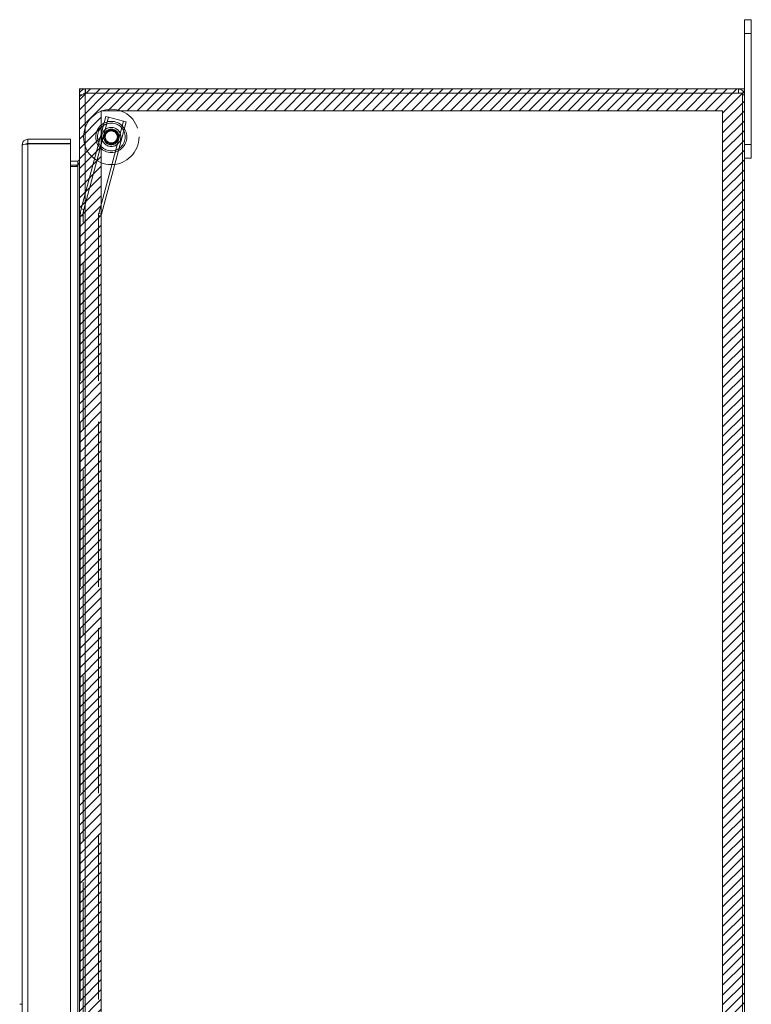
# Model space of a CAD drawing. Units: inches. Extents: x 18 to 299, y 11 to 180.
# Drawn here: x 165 to 178, y 112 to 130 of the extents above; entities that cross this region are included whole.
import ezdxf

# ---------------------------------------------------------------- set-up
doc = ezdxf.new("R2010")
doc.units = ezdxf.units.IN
doc.header["$LTSCALE"] = 18
doc.header["$MEASUREMENT"] = 0
doc.linetypes.add('DASHED', pattern=[0.2067, 0.1654, -0.0413])
for name, color, linetype, lineweight in [('Hatch (ANSI)', 7, 'Continuous', 5), ('Hidden (ANSI)', 7, 'DASHED', 5), ('Hidden Narrow (ANSI)', 7, 'DASHED', 5), ('Sketch Geometry (ANSI)', 7, 'Continuous', 5), ('Visible (ANSI)', 7, 'Continuous', 5), ('Visible Narrow (ANSI)', 7, 'Continuous', 5)]:
    doc.layers.add(name, color=color, linetype=linetype, lineweight=lineweight)

msp = doc.modelspace()

# ---------------------------------------------------------------- hatches: boundary and pattern name
at = {"layer": 'Hatch (ANSI)'}
h = msp.add_hatch(dxfattribs=at)
h.set_pattern_fill('ANSI31', color=5, style=0)
h.paths.add_polyline_path([(177.504, 128.225), (177.504, 93.012), (166.292, 93.012), (166.292, 128.225)], flags=0)
h.paths.add_polyline_path([(177.898, 128.619), (177.898, 92.619), (165.898, 92.619), (165.898, 128.619)])

# ---------------------------------------------------------------- linework, layer by layer
at = {"layer": 'Hidden (ANSI)'}
for p, q in [((166.376, 128.122), (165.93, 126.457)), ((166.376, 128.122), (166.424, 128.109)), ((166.424, 128.109), (166.692, 128.037)), ((166.294, 126.359), (166.74, 128.024)), ((166.692, 128.037), (166.74, 128.024)), ((165.913, 126.333), (165.913, 112.073)), ((166.29, 111.333), (166.29, 126.333))]:
    msp.add_line(p, q, dxfattribs=at)
for radius in [0.5, 0.281, 0.25, 0.141, 0.125, 0.121, 0.121]:
    msp.add_circle((166.473, 127.754), radius, dxfattribs=at)
for radius in [0.477, 0.1]:
    msp.add_arc((166.39, 126.333), radius, 165, 180, dxfattribs=at)
at = {"layer": 'Hidden Narrow (ANSI)'}
for p, q in [((165.978, 126.444), (166.424, 128.109)), ((166.692, 128.037), (166.246, 126.372)), ((165.963, 126.333), (165.913, 126.333)), ((165.978, 126.444), (165.93, 126.457)), ((165.963, 111.333), (165.963, 126.333)), ((166.24, 126.333), (166.29, 126.333)), ((166.24, 126.333), (166.24, 111.333)), ((166.246, 126.372), (166.294, 126.359))]:
    msp.add_line(p, q, dxfattribs=at)
for radius in [0.172, 0.109]:
    msp.add_circle((166.473, 127.754), radius, dxfattribs=at)
for radius in [0.427, 0.15]:
    msp.add_arc((166.39, 126.333), radius, 165, 180, dxfattribs=at)
at = {"layer": 'Sketch Geometry (ANSI)', "color": 5}
for p, q in [((165.898, 128.619), (177.898, 128.619)), ((165.898, 92.619), (165.898, 128.619)), ((177.898, 128.619), (177.898, 92.619)), ((166.292, 128.225), (177.504, 128.225)), ((166.292, 93.012), (166.292, 128.225)), ((177.504, 128.225), (177.504, 93.012))]:
    msp.add_line(p, q, dxfattribs=at)
at = {"layer": 'Visible (ANSI)'}
for p, q in [((177.898, 129.619), (177.898, 129.869)), ((178.023, 129.869), (177.898, 129.869)), ((178.023, 129.869), (178.023, 129.619)), ((177.898, 129.619), (177.898, 128.513)), ((178.023, 127.619), (178.023, 129.619)), ((166.003, 128.556), (166.003, 128.619)), ((166.003, 128.619), (166.007, 128.619)), ((166.007, 128.619), (166.007, 128.545)), ((177.793, 128.619), (166.007, 128.619)), ((165.948, 128.513), (165.898, 128.513)), ((165.898, 128.47), (165.898, 128.513)), ((165.898, 92.767), (165.898, 128.47)), ((166.003, 128.545), (166.003, 128.556)), ((166.011, 128.545), (166.003, 128.537)), ((166.007, 128.545), (166.003, 128.545)), ((166.007, 128.545), (166.011, 128.545)), ((166.011, 128.545), (177.861, 128.545)), ((177.861, 128.545), (177.861, 92.693)), ((177.898, 92.724), (177.898, 128.513)), ((165.739, 127.712), (164.969, 127.712)), ((164.969, 127.638), (164.969, 127.712)), ((165.739, 127.638), (165.739, 127.712)), ((164.864, 93.63), (164.864, 127.607)), ((164.969, 127.638), (165.739, 127.638)), ((164.969, 127.627), (165.739, 127.627)), ((165.739, 127.627), (165.739, 93.61)), ((178.023, 127.619), (178.023, 127.369)), ((177.898, 127.369), (178.023, 127.369)), ((165.739, 127.318), (165.867, 127.318)), ((165.867, 127.244), (165.739, 127.244)), ((165.845, 127.218), (165.739, 127.218)), ((165.867, 127.239), (165.845, 127.218)), ((165.869, 127.244), (165.867, 127.318)), ((164.82, 112.107), (164.864, 112.107))]:
    msp.add_line(p, q, dxfattribs=at)
for centre, radius, start, end in [((177.793, 128.513), 0.105, 0, 90), ((165.867, 127.349), 0.0313, 270, 271.0748), ((165.867, 127.349), 0.105, 270, 271.0748)]:
    msp.add_arc(centre, radius, start, end, dxfattribs=at)
for points, knots in [([(165.898, 128.513), (165.898, 128.55), (165.919, 128.587), (165.951, 128.605), (165.967, 128.614), (165.985, 128.619), (166.003, 128.619)], [0, 0, 0, 0, 1.056331, 1.056331, 1.056331, 1.570796, 1.570796, 1.570796, 1.570796]), ([(166.003, 128.537), (165.966, 128.522), (165.93, 128.507), (165.911, 128.492), (165.903, 128.485), (165.898, 128.478), (165.898, 128.47)], [0, 0, 0, 0, 1.056331, 1.056331, 1.056331, 1.570796, 1.570796, 1.570796, 1.570796]), ([(164.969, 127.712), (164.932, 127.712), (164.896, 127.691), (164.878, 127.659), (164.869, 127.643), (164.864, 127.625), (164.864, 127.607)], [0, 0, 0, 0, 1.056331, 1.056331, 1.056331, 1.570796, 1.570796, 1.570796, 1.570796]), ([(164.864, 127.607), (164.864, 127.612), (164.885, 127.616), (164.917, 127.621), (164.925, 127.622), (164.934, 127.623), (164.943, 127.624)], [0, 0, 0, 0, 1.05146, 1.05146, 1.05146, 1.318756, 1.318756, 1.318756, 1.318756]), ([(164.943, 127.624), (164.948, 127.631), (164.956, 127.637), (164.965, 127.638), (164.967, 127.638), (164.968, 127.638), (164.969, 127.638)], [0.5736743, 0.5736743, 0.5736743, 0.5736743, 1.431011, 1.431011, 1.431011, 1.5707963, 1.5707963, 1.5707963, 1.5707963]), ([(165.867, 127.318), (165.882, 127.318), (165.896, 127.33), (165.898, 127.345), (165.898, 127.346), (165.898, 127.348), (165.898, 127.349)], [0, 0, 0, 0, 1.430478, 1.430478, 1.430478, 1.552037, 1.552037, 1.552037, 1.552037]), ([(165.898, 127.306), (165.898, 127.286), (165.886, 127.266), (165.871, 127.245), (165.869, 127.243), (165.868, 127.241), (165.867, 127.239)], [0, 0, 0, 0, 1.431011, 1.431011, 1.431011, 1.570796, 1.570796, 1.570796, 1.570796])]:
    msp.add_open_spline(points, degree=3, knots=knots, dxfattribs=at)
for points in [[(166.003, 128.545), (165.991, 128.545), (165.979, 128.536), (165.974, 128.525)], [(164.943, 127.624), (164.952, 127.625), (164.961, 127.626), (164.969, 127.627)], [(165.87, 127.244), (165.869, 127.244), (165.869, 127.244), (165.869, 127.244)], [(164.82, 112.107), (164.82, 112.107), (164.82, 112.107), (164.82, 112.107)]]:
    msp.add_open_spline(points, degree=3, dxfattribs=at)
at = {"layer": 'Visible Narrow (ANSI)'}
for p, q in [((177.898, 129.619), (178.023, 129.619)), ((177.793, 128.545), (177.793, 128.619)), ((166.003, 128.537), (166.003, 92.7)), ((177.898, 128.513), (177.861, 128.513)), ((164.969, 127.627), (164.969, 93.61)), ((178.023, 127.619), (177.898, 127.619)), ((165.867, 127.244), (165.867, 127.318)), ((165.867, 93.998), (165.867, 127.239)), ((164.864, 112.107), (164.82, 112.107))]:
    msp.add_line(p, q, dxfattribs=at)

doc.saveas('drawing.dxf')
